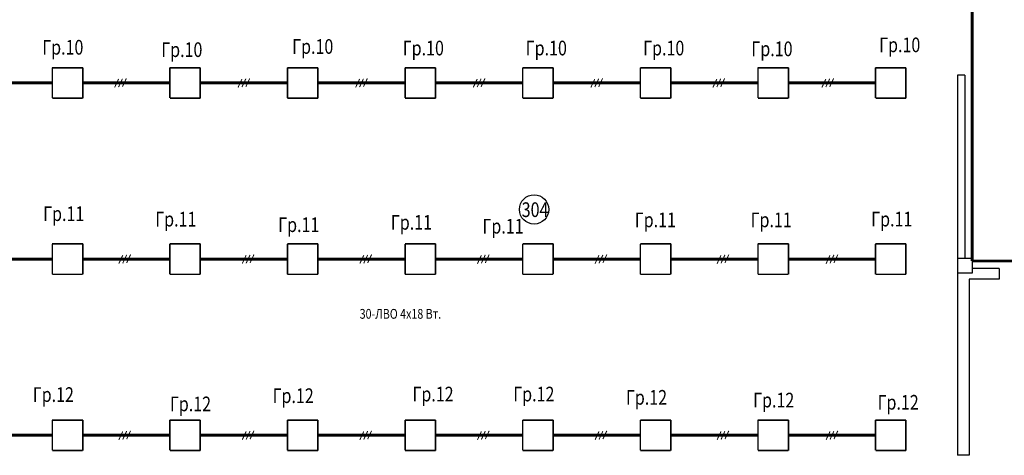
# Model space of a CAD drawing. Extents: x 391 to 5146, y -968 to 849.
# Drawn here: x 3742 to 3943, y 419 to 508 of the extents above; entities that cross this region are included whole.
import ezdxf

# ---------------------------------------------------------------- set-up
doc = ezdxf.new("R2010")
doc.units = 0
doc.header["$LTSCALE"] = 10
doc.header["$MEASUREMENT"] = 0
doc.layers.get('0').update_dxf_attribs({"color": 2, "linetype": 'CONTINUOUS'})
doc.layers.add('format', color=7, linetype='CONTINUOUS')
doc.layers.add('SAN1', color=140, linetype='CONTINUOUS')
doc.styles.add('ROMANS', font='TIMES.TTF', dxfattribs={"width": 0.8})

msp = doc.modelspace()

# ---------------------------------------------------------------- linework, layer by layer
for p, q in [((3754.971, 498.538, 1.3), (3748.761, 498.538, 1.3)), ((3754.971, 498.538), (3748.761, 498.538)), ((3748.761, 498.538, 1.3), (3754.971, 498.538, 1.3)), ((3754.971, 492.328, 1.3), (3754.971, 498.538, 1.3)), ((3754.971, 492.328), (3754.971, 498.538)), ((3754.971, 498.538, 1.3), (3754.971, 492.328, 1.3)), ((3778.971, 498.538, 1.3), (3772.761, 498.538, 1.3)), ((3778.971, 498.538), (3772.761, 498.538)), ((3772.761, 498.538, 1.3), (3778.971, 498.538, 1.3)), ((3778.971, 492.328, 1.3), (3778.971, 498.538, 1.3)), ((3778.971, 492.328), (3778.971, 498.538)), ((3778.971, 498.538, 1.3), (3778.971, 492.328, 1.3)), ((3802.971, 498.538, 1.3), (3796.761, 498.538, 1.3)), ((3802.971, 498.538), (3796.761, 498.538)), ((3796.761, 498.538, 1.3), (3802.971, 498.538, 1.3)), ((3802.971, 492.328, 1.3), (3802.971, 498.538, 1.3)), ((3802.971, 492.328), (3802.971, 498.538)), ((3802.971, 498.538, 1.3), (3802.971, 492.328, 1.3)), ((3826.971, 498.538, 1.3), (3820.761, 498.538, 1.3)), ((3826.971, 498.538), (3820.761, 498.538)), ((3820.761, 498.538, 1.3), (3826.971, 498.538, 1.3)), ((3826.971, 492.328, 1.3), (3826.971, 498.538, 1.3)), ((3826.971, 492.328), (3826.971, 498.538)), ((3826.971, 498.538, 1.3), (3826.971, 492.328, 1.3)), ((3850.971, 498.538, 1.3), (3844.761, 498.538, 1.3)), ((3850.971, 498.538), (3844.761, 498.538)), ((3844.761, 498.538, 1.3), (3850.971, 498.538, 1.3)), ((3850.971, 492.328, 1.3), (3850.971, 498.538, 1.3)), ((3850.971, 492.328), (3850.971, 498.538)), ((3850.971, 498.538, 1.3), (3850.971, 492.328, 1.3)), ((3874.971, 498.538, 1.3), (3868.761, 498.538, 1.3)), ((3874.971, 498.538), (3868.761, 498.538)), ((3868.761, 498.538, 1.3), (3874.971, 498.538, 1.3)), ((3874.971, 492.328, 1.3), (3874.971, 498.538, 1.3)), ((3874.971, 492.328), (3874.971, 498.538)), ((3874.971, 498.538, 1.3), (3874.971, 492.328, 1.3)), ((3898.971, 498.538, 1.3), (3892.761, 498.538, 1.3)), ((3898.971, 498.538), (3892.761, 498.538)), ((3892.761, 498.538, 1.3), (3898.971, 498.538, 1.3)), ((3898.971, 492.328, 1.3), (3898.971, 498.538, 1.3)), ((3898.971, 492.328), (3898.971, 498.538)), ((3898.971, 498.538, 1.3), (3898.971, 492.328, 1.3)), ((3922.971, 498.538, 1.3), (3916.761, 498.538, 1.3)), ((3922.971, 498.538), (3916.761, 498.538)), ((3916.761, 498.538, 1.3), (3922.971, 498.538, 1.3)), ((3922.971, 492.328, 1.3), (3922.971, 498.538, 1.3)), ((3922.971, 492.328), (3922.971, 498.538)), ((3922.971, 498.538, 1.3), (3922.971, 492.328, 1.3)), ((3754.971, 462.538, 1.3), (3748.761, 462.538, 1.3)), ((3754.971, 462.538), (3748.761, 462.538)), ((3748.761, 462.538, 1.3), (3754.971, 462.538, 1.3)), ((3754.971, 456.328, 1.3), (3754.971, 462.538, 1.3)), ((3754.971, 456.328), (3754.971, 462.538)), ((3754.971, 462.538, 1.3), (3754.971, 456.328, 1.3)), ((3778.971, 462.538, 1.3), (3772.761, 462.538, 1.3)), ((3778.971, 462.538), (3772.761, 462.538)), ((3772.761, 462.538, 1.3), (3778.971, 462.538, 1.3)), ((3778.971, 456.328, 1.3), (3778.971, 462.538, 1.3)), ((3778.971, 456.328), (3778.971, 462.538)), ((3778.971, 462.538, 1.3), (3778.971, 456.328, 1.3)), ((3802.971, 462.538, 1.3), (3796.761, 462.538, 1.3)), ((3802.971, 462.538), (3796.761, 462.538)), ((3796.761, 462.538, 1.3), (3802.971, 462.538, 1.3)), ((3802.971, 456.328, 1.3), (3802.971, 462.538, 1.3)), ((3802.971, 456.328), (3802.971, 462.538)), ((3802.971, 462.538, 1.3), (3802.971, 456.328, 1.3)), ((3826.971, 462.538, 1.3), (3820.761, 462.538, 1.3)), ((3826.971, 462.538), (3820.761, 462.538)), ((3820.761, 462.538, 1.3), (3826.971, 462.538, 1.3)), ((3826.971, 456.328, 1.3), (3826.971, 462.538, 1.3)), ((3826.971, 456.328), (3826.971, 462.538)), ((3826.971, 462.538, 1.3), (3826.971, 456.328, 1.3)), ((3850.971, 462.538, 1.3), (3844.761, 462.538, 1.3)), ((3850.971, 462.538), (3844.761, 462.538)), ((3844.761, 462.538, 1.3), (3850.971, 462.538, 1.3)), ((3850.971, 456.328, 1.3), (3850.971, 462.538, 1.3)), ((3850.971, 456.328), (3850.971, 462.538)), ((3850.971, 462.538, 1.3), (3850.971, 456.328, 1.3)), ((3874.971, 462.538, 1.3), (3868.761, 462.538, 1.3)), ((3874.971, 462.538), (3868.761, 462.538)), ((3868.761, 462.538, 1.3), (3874.971, 462.538, 1.3)), ((3874.971, 456.328, 1.3), (3874.971, 462.538, 1.3)), ((3874.971, 456.328), (3874.971, 462.538)), ((3874.971, 462.538, 1.3), (3874.971, 456.328, 1.3)), ((3898.971, 462.538, 1.3), (3892.761, 462.538, 1.3)), ((3898.971, 462.538), (3892.761, 462.538)), ((3892.761, 462.538, 1.3), (3898.971, 462.538, 1.3)), ((3898.971, 456.328, 1.3), (3898.971, 462.538, 1.3)), ((3898.971, 456.328), (3898.971, 462.538)), ((3898.971, 462.538, 1.3), (3898.971, 456.328, 1.3)), ((3922.971, 462.538, 1.3), (3916.761, 462.538, 1.3)), ((3922.971, 462.538), (3916.761, 462.538)), ((3916.761, 462.538, 1.3), (3922.971, 462.538, 1.3)), ((3922.971, 456.328, 1.3), (3922.971, 462.538, 1.3)), ((3922.971, 456.328), (3922.971, 462.538)), ((3922.971, 462.538, 1.3), (3922.971, 456.328, 1.3)), ((3754.971, 426.538, 1.3), (3748.761, 426.538, 1.3)), ((3754.971, 426.538), (3748.761, 426.538)), ((3748.761, 426.538, 1.3), (3754.971, 426.538, 1.3)), ((3754.971, 420.328, 1.3), (3754.971, 426.538, 1.3)), ((3754.971, 420.328), (3754.971, 426.538)), ((3754.971, 426.538, 1.3), (3754.971, 420.328, 1.3)), ((3778.971, 426.538, 1.3), (3772.761, 426.538, 1.3)), ((3778.971, 426.538), (3772.761, 426.538)), ((3772.761, 426.538, 1.3), (3778.971, 426.538, 1.3)), ((3778.971, 420.328, 1.3), (3778.971, 426.538, 1.3)), ((3778.971, 420.328), (3778.971, 426.538)), ((3778.971, 426.538, 1.3), (3778.971, 420.328, 1.3)), ((3802.971, 426.538, 1.3), (3796.761, 426.538, 1.3)), ((3802.971, 426.538), (3796.761, 426.538)), ((3796.761, 426.538, 1.3), (3802.971, 426.538, 1.3)), ((3802.971, 420.328, 1.3), (3802.971, 426.538, 1.3)), ((3802.971, 420.328), (3802.971, 426.538)), ((3802.971, 426.538, 1.3), (3802.971, 420.328, 1.3)), ((3826.971, 426.538, 1.3), (3820.761, 426.538, 1.3)), ((3826.971, 426.538), (3820.761, 426.538)), ((3820.761, 426.538, 1.3), (3826.971, 426.538, 1.3)), ((3826.971, 420.328, 1.3), (3826.971, 426.538, 1.3)), ((3826.971, 420.328), (3826.971, 426.538)), ((3826.971, 426.538, 1.3), (3826.971, 420.328, 1.3)), ((3850.971, 426.538, 1.3), (3844.761, 426.538, 1.3)), ((3850.971, 426.538), (3844.761, 426.538)), ((3844.761, 426.538, 1.3), (3850.971, 426.538, 1.3)), ((3850.971, 420.328, 1.3), (3850.971, 426.538, 1.3)), ((3850.971, 420.328), (3850.971, 426.538)), ((3850.971, 426.538, 1.3), (3850.971, 420.328, 1.3)), ((3874.971, 426.538, 1.3), (3868.761, 426.538, 1.3)), ((3874.971, 426.538), (3868.761, 426.538)), ((3868.761, 426.538, 1.3), (3874.971, 426.538, 1.3)), ((3874.971, 420.328, 1.3), (3874.971, 426.538, 1.3)), ((3874.971, 420.328), (3874.971, 426.538)), ((3874.971, 426.538, 1.3), (3874.971, 420.328, 1.3)), ((3898.971, 426.538, 1.3), (3892.761, 426.538, 1.3)), ((3898.971, 426.538), (3892.761, 426.538)), ((3892.761, 426.538, 1.3), (3898.971, 426.538, 1.3)), ((3898.971, 420.328, 1.3), (3898.971, 426.538, 1.3)), ((3898.971, 420.328), (3898.971, 426.538)), ((3898.971, 426.538, 1.3), (3898.971, 420.328, 1.3)), ((3922.971, 426.538, 1.3), (3916.761, 426.538, 1.3)), ((3922.971, 426.538), (3916.761, 426.538)), ((3916.761, 426.538, 1.3), (3922.971, 426.538, 1.3)), ((3922.971, 420.328, 1.3), (3922.971, 426.538, 1.3)), ((3922.971, 420.328), (3922.971, 426.538)), ((3922.971, 426.538, 1.3), (3922.971, 420.328, 1.3))]:
    msp.add_line(p, q)
at = {"const_width": 0.3}
for points in [[(3748.761, 498.538), (3754.971, 498.538)], [(3748.761, 498.538), (3748.761, 492.328)], [(3754.971, 498.538), (3754.971, 492.328)], [(3772.761, 498.538), (3778.971, 498.538)], [(3772.761, 498.538), (3772.761, 492.328)], [(3778.971, 498.538), (3778.971, 492.328)], [(3796.761, 498.538), (3802.971, 498.538)], [(3796.761, 498.538), (3796.761, 492.328)], [(3802.971, 498.538), (3802.971, 492.328)], [(3820.761, 498.538), (3826.971, 498.538)], [(3820.761, 498.538), (3820.761, 492.328)], [(3826.971, 498.538), (3826.971, 492.328)], [(3844.761, 498.538), (3850.971, 498.538)], [(3844.761, 498.538), (3844.761, 492.328)], [(3850.971, 498.538), (3850.971, 492.328)], [(3868.761, 498.538), (3874.971, 498.538)], [(3868.761, 498.538), (3868.761, 492.328)], [(3874.971, 498.538), (3874.971, 492.328)], [(3892.761, 498.538), (3898.971, 498.538)], [(3892.761, 498.538), (3892.761, 492.328)], [(3898.971, 498.538), (3898.971, 492.328)], [(3916.761, 498.538), (3922.971, 498.538)], [(3916.761, 498.538), (3916.761, 492.328)], [(3922.971, 498.538), (3922.971, 492.328)], [(3754.971, 492.328), (3748.761, 492.328)], [(3778.971, 492.328), (3772.761, 492.328)], [(3802.971, 492.328), (3796.761, 492.328)], [(3826.971, 492.328), (3820.761, 492.328)], [(3850.971, 492.328), (3844.761, 492.328)], [(3874.971, 492.328), (3868.761, 492.328)], [(3898.971, 492.328), (3892.761, 492.328)], [(3922.971, 492.328), (3916.761, 492.328)], [(3748.761, 462.538), (3754.971, 462.538)], [(3748.761, 462.538), (3748.761, 456.328)], [(3754.971, 462.538), (3754.971, 456.328)], [(3772.761, 462.538), (3778.971, 462.538)], [(3772.761, 462.538), (3772.761, 456.328)], [(3778.971, 462.538), (3778.971, 456.328)], [(3796.761, 462.538), (3802.971, 462.538)], [(3796.761, 462.538), (3796.761, 456.328)], [(3802.971, 462.538), (3802.971, 456.328)], [(3820.761, 462.538), (3826.971, 462.538)], [(3820.761, 462.538), (3820.761, 456.328)], [(3826.971, 462.538), (3826.971, 456.328)], [(3844.761, 462.538), (3850.971, 462.538)], [(3844.761, 462.538), (3844.761, 456.328)], [(3850.971, 462.538), (3850.971, 456.328)], [(3868.761, 462.538), (3874.971, 462.538)], [(3868.761, 462.538), (3868.761, 456.328)], [(3874.971, 462.538), (3874.971, 456.328)], [(3892.761, 462.538), (3898.971, 462.538)], [(3892.761, 462.538), (3892.761, 456.328)], [(3898.971, 462.538), (3898.971, 456.328)], [(3916.761, 462.538), (3922.971, 462.538)], [(3916.761, 462.538), (3916.761, 456.328)], [(3922.971, 462.538), (3922.971, 456.328)], [(3754.971, 456.328), (3748.761, 456.328)], [(3778.971, 456.328), (3772.761, 456.328)], [(3802.971, 456.328), (3796.761, 456.328)], [(3826.971, 456.328), (3820.761, 456.328)], [(3850.971, 456.328), (3844.761, 456.328)], [(3874.971, 456.328), (3868.761, 456.328)], [(3898.971, 456.328), (3892.761, 456.328)], [(3922.971, 456.328), (3916.761, 456.328)], [(3748.761, 426.538), (3754.971, 426.538)], [(3748.761, 426.538), (3748.761, 420.328)], [(3754.971, 426.538), (3754.971, 420.328)], [(3772.761, 426.538), (3778.971, 426.538)], [(3772.761, 426.538), (3772.761, 420.328)], [(3778.971, 426.538), (3778.971, 420.328)], [(3796.761, 426.538), (3802.971, 426.538)], [(3796.761, 426.538), (3796.761, 420.328)], [(3802.971, 426.538), (3802.971, 420.328)], [(3820.761, 426.538), (3826.971, 426.538)], [(3820.761, 426.538), (3820.761, 420.328)], [(3826.971, 426.538), (3826.971, 420.328)], [(3844.761, 426.538), (3850.971, 426.538)], [(3844.761, 426.538), (3844.761, 420.328)], [(3850.971, 426.538), (3850.971, 420.328)], [(3868.761, 426.538), (3874.971, 426.538)], [(3868.761, 426.538), (3868.761, 420.328)], [(3874.971, 426.538), (3874.971, 420.328)], [(3892.761, 426.538), (3898.971, 426.538)], [(3892.761, 426.538), (3892.761, 420.328)], [(3898.971, 426.538), (3898.971, 420.328)], [(3916.761, 426.538), (3922.971, 426.538)], [(3916.761, 426.538), (3916.761, 420.328)], [(3922.971, 426.538), (3922.971, 420.328)], [(3754.971, 420.328), (3748.761, 420.328)], [(3778.971, 420.328), (3772.761, 420.328)], [(3802.971, 420.328), (3796.761, 420.328)], [(3826.971, 420.328), (3820.761, 420.328)], [(3850.971, 420.328), (3844.761, 420.328)], [(3874.971, 420.328), (3868.761, 420.328)], [(3898.971, 420.328), (3892.761, 420.328)], [(3922.971, 420.328), (3916.761, 420.328)]]:
    msp.add_lwpolyline(points, dxfattribs=at)
at = {"layer": 'format', "color": 7}
for p, q in [((3934.971, 497.038), (3933.471, 497.038)), ((3933.471, 497.038), (3933.471, 419.338)), ((3934.971, 497.038), (3934.971, 459.538)), ((3934.971, 497.038), (3934.971, 459.538)), ((3934.971, 497.038), (3934.971, 459.538)), ((3933.471, 459.538), (3933.471, 456.038)), ((3936.471, 459.538), (3933.471, 459.538)), ((3936.471, 459.538), (3936.471, 456.538)), ((3936.471, 456.538), (3933.471, 456.538)), ((3941.971, 457.538), (3936.471, 457.538)), ((3941.971, 457.538), (3941.971, 455.338)), ((3935.871, 455.338), (3935.871, 419.338)), ((3941.971, 455.338), (3935.871, 455.338)), ((3935.871, 419.338), (3933.471, 419.338))]:
    msp.add_line(p, q, dxfattribs=at)
at = {"layer": 'format', "color": 2, "const_width": 0.6}
for points in [[(3936.471, 513.038), (3936.471, 459.038)], [(3730.971, 495.433), (3748.761, 495.433)], [(3754.971, 495.433), (3772.761, 495.433)], [(3778.971, 495.433), (3796.761, 495.433)], [(3802.971, 495.433), (3820.761, 495.433)], [(3826.971, 495.433), (3844.761, 495.433)], [(3850.971, 495.433), (3868.761, 495.433)], [(3874.971, 495.433), (3892.761, 495.433)], [(3898.971, 495.433), (3916.761, 495.433)], [(3748.761, 459.433), (3730.971, 459.433)], [(3772.761, 459.433), (3754.971, 459.433)], [(3796.761, 459.433), (3778.971, 459.433)], [(3820.761, 459.433), (3802.971, 459.433)], [(3844.761, 459.433), (3826.971, 459.433)], [(3868.761, 459.433), (3850.971, 459.433)], [(3892.761, 459.433), (3874.971, 459.433)], [(3916.761, 459.433), (3898.971, 459.433)], [(3950.371, 459.038), (3936.471, 459.038)], [(3730.971, 423.433), (3748.761, 423.433)], [(3754.971, 423.433), (3772.761, 423.433)], [(3778.971, 423.433), (3796.761, 423.433)], [(3802.971, 423.433), (3820.761, 423.433)], [(3826.971, 423.433), (3844.761, 423.433)], [(3850.971, 423.433), (3868.761, 423.433)], [(3874.971, 423.433), (3892.761, 423.433)], [(3898.971, 423.433), (3916.761, 423.433)]]:
    msp.add_lwpolyline(points, dxfattribs=at)
at = {"layer": 'format', "color": 7}
msp.add_circle((3847.08, 469.575), 3, dxfattribs=at)
at = {"layer": 'SAN1', "color": 6, "const_width": 0.2}
for points in [[(3762.294, 496.227), (3761.486, 494.502)], [(3763.091, 496.295), (3762.283, 494.57)], [(3763.888, 496.364), (3763.08, 494.638)], [(3787.473, 496.227), (3786.665, 494.502)], [(3788.27, 496.295), (3787.462, 494.57)], [(3789.067, 496.364), (3788.259, 494.638)], [(3811.473, 496.227), (3810.665, 494.502)], [(3812.27, 496.295), (3811.462, 494.57)], [(3813.067, 496.364), (3812.259, 494.638)], [(3835.473, 496.227), (3834.665, 494.502)], [(3836.27, 496.295), (3835.462, 494.57)], [(3837.067, 496.364), (3836.259, 494.638)], [(3859.473, 496.227), (3858.665, 494.502)], [(3860.27, 496.295), (3859.462, 494.57)], [(3861.067, 496.364), (3860.259, 494.638)], [(3884.374, 496.227), (3883.566, 494.502)], [(3885.171, 496.295), (3884.363, 494.57)], [(3885.968, 496.364), (3885.16, 494.638)], [(3906.616, 496.227), (3905.808, 494.502)], [(3907.413, 496.295), (3906.605, 494.57)], [(3908.21, 496.364), (3907.402, 494.638)], [(3763.151, 460.227), (3762.343, 458.502)], [(3763.948, 460.295), (3763.14, 458.57)], [(3764.745, 460.364), (3763.937, 458.638)], [(3788.33, 460.227), (3787.522, 458.502)], [(3789.127, 460.295), (3788.319, 458.57)], [(3789.924, 460.364), (3789.116, 458.638)], [(3812.33, 460.227), (3811.522, 458.502)], [(3813.127, 460.295), (3812.319, 458.57)], [(3813.924, 460.364), (3813.116, 458.638)], [(3836.33, 460.227), (3835.522, 458.502)], [(3837.127, 460.295), (3836.319, 458.57)], [(3837.924, 460.364), (3837.116, 458.638)], [(3860.33, 460.227), (3859.522, 458.502)], [(3861.127, 460.295), (3860.319, 458.57)], [(3861.924, 460.364), (3861.116, 458.638)], [(3885.231, 460.227), (3884.423, 458.502)], [(3886.028, 460.295), (3885.22, 458.57)], [(3886.825, 460.364), (3886.017, 458.638)], [(3907.473, 460.227), (3906.665, 458.502)], [(3908.27, 460.295), (3907.462, 458.57)], [(3909.067, 460.364), (3908.259, 458.638)], [(3763.151, 424.227), (3762.343, 422.502)], [(3763.948, 424.295), (3763.14, 422.57)], [(3764.745, 424.364), (3763.937, 422.638)], [(3788.33, 424.227), (3787.522, 422.502)], [(3789.127, 424.295), (3788.319, 422.57)], [(3789.924, 424.364), (3789.116, 422.638)], [(3812.33, 424.227), (3811.522, 422.502)], [(3813.127, 424.295), (3812.319, 422.57)], [(3813.924, 424.364), (3813.116, 422.638)], [(3836.33, 424.227), (3835.522, 422.502)], [(3837.127, 424.295), (3836.319, 422.57)], [(3837.924, 424.364), (3837.116, 422.638)], [(3860.33, 424.227), (3859.522, 422.502)], [(3861.127, 424.295), (3860.319, 422.57)], [(3861.924, 424.364), (3861.116, 422.638)], [(3885.231, 424.227), (3884.423, 422.502)], [(3886.028, 424.295), (3885.22, 422.57)], [(3886.825, 424.364), (3886.017, 422.638)], [(3907.473, 424.227), (3906.665, 422.502)], [(3908.27, 424.295), (3907.462, 422.57)], [(3909.067, 424.364), (3908.259, 422.638)]]:
    msp.add_lwpolyline(points, dxfattribs=at)

# ---------------------------------------------------------------- texts
at = {"layer": 'format', "color": 7, "style": 'ROMANS', "width": 0.8}
for s, p in [('Гр.10', (3797.711, 501.371)), ('Гр.10', (3917.487, 501.704)), ('Гр.10', (3746.715, 501.209)), ('Гр.10', (3770.999, 500.723)), ('Гр.10', (3820.278, 501.055)), ('Гр.10', (3845.372, 501.055)), ('Гр.10', (3869.332, 501.055)), ('Гр.10', (3891.422, 500.895)), ('Гр.11', (3746.898, 467.211)), ('304', (3844.553, 468.029)), ('Гр.11', (3769.773, 466.09)), ('Гр.11', (3817.855, 465.442)), ('Гр.11', (3867.624, 465.943)), ('Гр.11', (3891.261, 465.943)), ('Гр.11', (3915.868, 466.105)), ('Гр.11', (3794.866, 464.957)), ('Гр.11', (3836.54, 464.649)), ('Гр.12', (3744.782, 430.249)), ('Гр.12', (3793.719, 430.02)), ('Гр.12', (3822.262, 430.357)), ('Гр.12', (3842.827, 430.357)), ('Гр.12', (3865.816, 429.681)), ('Гр.12', (3891.774, 429.12)), ('Гр.12', (3772.764, 428.34)), ('Гр.12', (3917.171, 428.671))]:
    msp.add_text(s, height=3, dxfattribs=at).set_placement(p)
at = {"layer": 'SAN1', "color": 7, "linetype": 'Continuous', "style": 'ROMANS', "width": 0.8}
msp.add_text('30-ЛВО 4x18 Вт.', height=2, dxfattribs=at).set_placement((3811.486, 447.247, -33))

doc.saveas('drawing.dxf')
